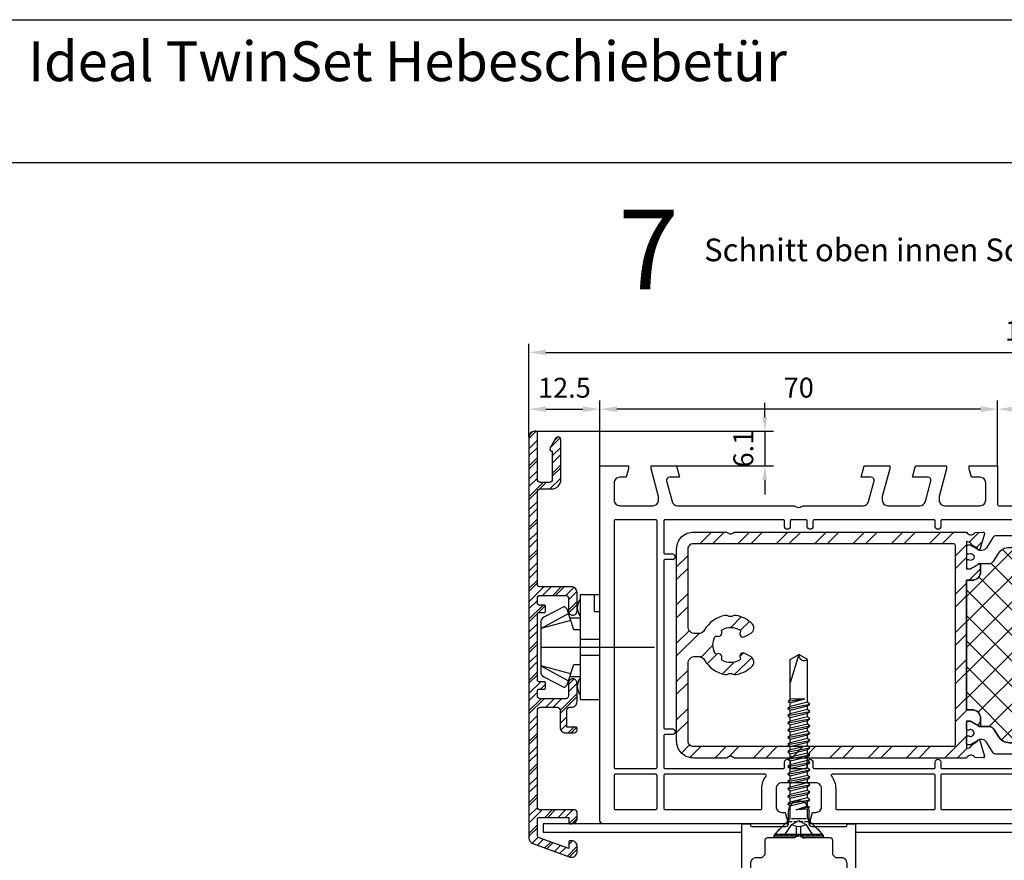
# Model space of a CAD drawing. Units: millimetres. Extents: x -6106 to -4066, y 8568 to 9632.
# Drawn here: x -4743 to -4570, y 9484 to 9632 of the extents above; entities that cross this region are included whole.
import ezdxf

# ---------------------------------------------------------------- set-up
doc = ezdxf.new("R2010")
doc.units = ezdxf.units.MM
for name, pattern in [('ACAD_ISO03W100', [30, 12, -18]), ('AUSGEZOGEN', [0]), ('VERDECKT2', [0.1875, 0.125, -0.0625])]:
    doc.linetypes.add(name, pattern=pattern)
for name, color, linetype in [('10', 3, 'VERDECKT2'), ('12', 6, 'ACAD_ISO03W100'), ('15', 1, 'Continuous'), ('31', 3, 'AUSGEZOGEN'), ('Stahl', 94, 'Continuous')]:
    doc.layers.add(name, color=color, linetype=linetype)
doc.styles.add('ARIAL', font='arial.ttf')
doc.styles.add('arialn', font='ARIALN.TTF')
doc.styles.get("Standard").update_dxf_attribs({"font": 'arial.ttf'})
doc.styles.add('TIMESNEWROMAN', font='timesbd.ttf')
doc.dimstyles.new('M1_1_TD', dxfattribs={"dimtxt": 3.5, "dimasz": 3, "dimexe": 1.5, "dimexo": 0, "dimgap": 2, "dimtad": 1, "dimdsep": 46, "dimtxsty": 'arialn', "dimcen": 0, "dimadec": 0, "dimazin": 0, "dimtfac": 1, "dimtix": 1, "dimtmove": 0, "dimatfit": 3, "dimfxl": 1, "dimtolj": 1, "dimarcsym": 0})
doc.dimstyles.new('rot', dxfattribs={"dimtxt": 3.5, "dimasz": 2.5, "dimexe": 1.5, "dimexo": 0, "dimgap": 2, "dimtad": 1, "dimdsep": 46, "dimtxsty": 'arialn', "dimcen": 0, "dimclrd": 1, "dimclre": 1, "dimclrt": 1, "dimadec": 0, "dimazin": 0, "dimtfac": 1, "dimtix": 1, "dimtmove": 0, "dimatfit": 3, "dimfxl": 1, "dimtolj": 1, "dimarcsym": 0})

# ---------------------------------------------------------------- blocks, each defined once
blk = doc.blocks.new('*D158')
at = {"layer": '15', "color": 0, "lineweight": -2, "ltscale": 10, "transparency": 16777216}
for p, q in [((-4653.84, 9558.16), (-4653.84, 9574.56)), ((-4474.34, 9553.06), (-4474.34, 9574.56)), ((-4650.84, 9573.06), (-4477.34, 9573.06))]:
    blk.add_line(p, q, dxfattribs=at)
at = {"layer": '15', "color": 0, "ltscale": 10, "transparency": 16777216}
for points in [[(-4650.84, 9573.56), (-4650.84, 9572.56), (-4653.84, 9573.06)], [(-4477.34, 9573.56), (-4477.34, 9572.56), (-4474.34, 9573.06)]]:
    blk.add_solid(points, dxfattribs=at)
at = {"layer": 'Defpoints', "color": 0, "ltscale": 10, "transparency": 16777216}
for p in [(-4474.34, 9573.06), (-4653.84, 9558.16), (-4474.34, 9553.06)]:
    blk.add_point(p, dxfattribs=at)
at = {"layer": '15', "color": 0, "ltscale": 10, "transparency": 16777216, "insert": (-4564.09, 9576.85), "char_height": 3.5, "attachment_point": 5, "style": 'arialn'}
blk.add_mtext('\\A1;179.5', dxfattribs=at)
blk = doc.blocks.new('*D159')
at = {"layer": '15', "color": 0, "lineweight": -2, "ltscale": 10, "transparency": 16777216}
for p, q in [((-4641.34, 9553.06), (-4641.34, 9564.56)), ((-4571.34, 9553.06), (-4571.34, 9564.56)), ((-4574.34, 9563.06), (-4638.34, 9563.06))]:
    blk.add_line(p, q, dxfattribs=at)
at = {"layer": '15', "color": 0, "ltscale": 10, "transparency": 16777216}
for points in [[(-4638.34, 9563.56), (-4638.34, 9562.56), (-4641.34, 9563.06)], [(-4574.34, 9563.56), (-4574.34, 9562.56), (-4571.34, 9563.06)]]:
    blk.add_solid(points, dxfattribs=at)
at = {"layer": 'Defpoints', "color": 0, "ltscale": 10, "transparency": 16777216}
for p in [(-4641.34, 9563.06), (-4641.34, 9553.06), (-4571.34, 9553.06)]:
    blk.add_point(p, dxfattribs=at)
at = {"layer": '15', "color": 0, "ltscale": 10, "transparency": 16777216, "insert": (-4606.34, 9566.85), "char_height": 3.5, "attachment_point": 5, "style": 'arialn'}
blk.add_mtext('\\A1;70', dxfattribs=at)
blk = doc.blocks.new('*D163')
at = {"layer": '15', "color": 0, "lineweight": -2, "ltscale": 10, "transparency": 16777216}
for p, q in [((-4571.34, 9553.06), (-4571.34, 9564.56)), ((-4544.34, 9553.06), (-4544.34, 9564.56)), ((-4568.34, 9563.06), (-4547.34, 9563.06))]:
    blk.add_line(p, q, dxfattribs=at)
at = {"layer": '15', "color": 0, "ltscale": 10, "transparency": 16777216}
for points in [[(-4568.34, 9563.56), (-4568.34, 9562.56), (-4571.34, 9563.06)], [(-4547.34, 9563.56), (-4547.34, 9562.56), (-4544.34, 9563.06)]]:
    blk.add_solid(points, dxfattribs=at)
at = {"layer": 'Defpoints', "color": 0, "ltscale": 10, "transparency": 16777216}
for p in [(-4544.34, 9563.06), (-4571.34, 9553.06), (-4544.34, 9553.06)]:
    blk.add_point(p, dxfattribs=at)
at = {"layer": '15', "color": 0, "ltscale": 10, "transparency": 16777216, "insert": (-4557.84, 9566.82), "char_height": 3.5, "attachment_point": 5, "style": 'arialn'}
blk.add_mtext('\\A1;27', dxfattribs=at)
blk = doc.blocks.new('140080')
for points in [[(112, -2), (109.23, -2, 0.493145), (108.74, -2.63), (109.72, -6.26, 0.339454), (110.68, -7), (116.3, -7, 0.414214), (117.3, -6), (117.3, -5.35), (116, -0.5), (116, 0), (120.46, 0), (121, -2), (119.23, -2, 0.493145), (118.74, -2.63), (119.72, -6.26, 0.339454), (120.68, -7), (131.01, -7, -0.147477), (131.45, -7.13, 0.301511), (132.55, -7.13, -0.147477), (132.99, -7), (153.32, -7, 0.339454), (154.28, -6.26), (155.26, -2.63, 0.493145), (154.77, -2), (153, -2), (153.54, 0), (158, 0), (158, -0.5), (156.7, -5.35), (156.7, -6, 0.414214), (157.7, -7), (163.5, -7, 0.414214), (164.5, -6), (164.5, -3, 0.414214), (163.5, -2), (162.4, -2), (162, -0.5), (162, 0), (167, 0), (167, -62.5, -0.414214), (166.5, -63), (134, -63), (134, -62.5), (134.4, -61), (135, -61, 0.414214), (136, -60), (136, -56.8, 0.414214), (135, -55.8), (129, -55.8, 0.414214), (128, -56.8), (128, -60, 0.414214), (129, -61), (129.6, -61), (130, -62.5), (130, -63), (37, -63), (37, -62.5), (37.4, -61), (38, -61, 0.414214), (39, -60), (39, -56.8, 0.414214), (38, -55.8), (32, -55.8, 0.414214), (31, -56.8), (31, -60, 0.414214), (32, -61), (32.6, -61), (33, -62.5), (33, -63), (0.5, -63, -0.414214), (0, -62.5), (0, 0), (5, 0), (5, -0.5), (4.6, -2), (3.5, -2, 0.414214), (2.5, -3), (2.5, -6, 0.414214), (3.5, -7), (9.3, -7, 0.414214), (10.3, -6), (10.3, -5.35), (9, -0.5), (9, 0), (13.46, 0), (14, -2), (12.23, -2, 0.493145), (11.74, -2.63), (12.72, -6.26, 0.339454), (13.68, -7), (34.01, -7, -0.147477), (34.45, -7.13, 0.301511), (35.55, -7.13, -0.147477), (35.99, -7), (46.32, -7, 0.339454), (47.28, -6.26), (48.26, -2.63, 0.493145), (47.77, -2), (46, -2), (46.54, 0), (51, 0), (51, -0.5), (49.7, -5.35), (49.7, -6, 0.414214), (50.7, -7), (56.32, -7, 0.339454), (57.28, -6.26), (58.26, -2.63, 0.493145), (57.77, -2), (55, -2), (55.54, 0), (61, 0), (61, -0.5), (59.7, -5.35), (59.7, -6, 0.414214), (60.7, -7), (66.9, -7, 0.414214), (67.9, -6), (67.9, -3, 0.414214), (66.9, -2), (65.4, -2), (65, -0.5), (65, 0), (70, 0), (70, -6.8, 0.414214), (70.2, -7), (82.51, -7, -0.147477), (82.95, -7.13, 0.301511), (84.05, -7.13, -0.147477), (84.49, -7), (96.8, -7, 0.414214), (97, -6.8), (97, 0), (102, 0), (102, -0.5), (101.6, -2), (100.1, -2, 0.414214), (99.1, -3), (99.1, -6, 0.414214), (100.1, -7), (106.3, -7, 0.414214), (107.3, -6), (107.3, -5.35), (106, -0.5), (106, 0), (111.46, 0)], [(10.05, -9.7, 0.414214), (9.85, -9.5), (2.7, -9.5, 0.414214), (2.5, -9.7), (2.5, -53.1, 0.414214), (2.7, -53.3), (9.85, -53.3, 0.414214), (10.05, -53.1)], [(155.75, -16.7, 0.414214), (155.55, -16.5), (154.25, -16.5, -1), (154.25, -15.5), (155.55, -15.5, 0.414214), (155.75, -15.3), (155.75, -9.7, 0.414214), (155.55, -9.5), (134.7, -9.5, 0.414214), (134.5, -9.7), (134.5, -10.65, -1), (133.5, -10.65), (133.5, -9.7, 0.414214), (133.3, -9.5), (130.7, -9.5, 0.414214), (130.5, -9.7), (130.5, -10.65, -1), (129.5, -10.65), (129.5, -9.7, 0.414214), (129.3, -9.5), (108.2, -9.5, 0.414214), (108, -9.7), (108, -10.65, -1), (107, -10.65), (107, -9.7, 0.414214), (106.8, -9.5), (60.2, -9.5, 0.414214), (60, -9.7), (60, -10.65, -1), (59, -10.65), (59, -9.7, 0.414214), (58.8, -9.5), (37.7, -9.5, 0.414214), (37.5, -9.7), (37.5, -10.65, -1), (36.5, -10.65), (36.5, -9.7, 0.414214), (36.3, -9.5), (33.7, -9.5, 0.414214), (33.5, -9.7), (33.5, -10.65, -1), (32.5, -10.65), (32.5, -9.7, 0.414214), (32.3, -9.5), (11.45, -9.5, 0.414214), (11.25, -9.7), (11.25, -15.3, 0.414214), (11.45, -15.5), (12.75, -15.5, -1), (12.75, -16.5), (11.45, -16.5, 0.414214), (11.25, -16.7), (11.25, -46.1, 0.414214), (11.45, -46.3), (12.75, -46.3, -1), (12.75, -47.3), (11.45, -47.3, 0.414214), (11.25, -47.5), (11.25, -53.1, 0.414214), (11.45, -53.3), (32.3, -53.3, 0.414214), (32.5, -53.1), (32.5, -52.15, -1), (33.5, -52.15), (33.5, -53.1, 0.414214), (33.7, -53.3), (36.3, -53.3, 0.414214), (36.5, -53.1), (36.5, -52.15, -1), (37.5, -52.15), (37.5, -53.1, 0.414214), (37.7, -53.3), (58.8, -53.3, 0.414214), (59, -53.1), (59, -52.15, -1), (60, -52.15), (60, -53.1, 0.414214), (60.2, -53.3), (106.8, -53.3, 0.414214), (107, -53.1), (107, -52.15, -1), (108, -52.15), (108, -53.1, 0.414214), (108.2, -53.3), (129.3, -53.3, 0.414214), (129.5, -53.1), (129.5, -52.15, -1), (130.5, -52.15), (130.5, -53.1, 0.414214), (130.7, -53.3), (133.3, -53.3, 0.414214), (133.5, -53.1), (133.5, -52.15, -1), (134.5, -52.15), (134.5, -53.1, 0.414214), (134.7, -53.3), (155.55, -53.3, 0.414214), (155.75, -53.1), (155.75, -47.5, 0.414214), (155.55, -47.3), (154.25, -47.3, -1), (154.25, -46.3), (155.55, -46.3, 0.414214), (155.75, -46.1)], [(164.5, -9.7, 0.414214), (164.3, -9.5), (157.15, -9.5, 0.414214), (156.95, -9.7), (156.95, -53.1, 0.414214), (157.15, -53.3), (164.3, -53.3, 0.414214), (164.5, -53.1)], [(10.05, -54.5, 0.414214), (9.85, -54.3), (2.7, -54.3, 0.414214), (2.5, -54.5), (2.5, -60.3, 0.414214), (2.7, -60.5), (9.85, -60.5, 0.414214), (10.05, -60.3)], [(29.26, -54.62, 0.62751), (29.1, -54.3), (11.45, -54.3, 0.414214), (11.25, -54.5), (11.25, -60.3, 0.414214), (11.45, -60.5), (28.3, -60.5, 0.414214), (28.5, -60.3), (28.5, -56.8, -0.169293)], [(59, -54.5, 0.414214), (58.8, -54.3), (40.9, -54.3, 0.62751), (40.74, -54.62, -0.169293), (41.5, -56.8), (41.5, -60.3, 0.414214), (41.7, -60.5), (58.8, -60.5, 0.414214), (59, -60.3)], [(107, -54.5, 0.414214), (106.8, -54.3), (60.2, -54.3, 0.414214), (60, -54.5), (60, -60.3, 0.414214), (60.2, -60.5), (106.8, -60.5, 0.414214), (107, -60.3)], [(125.5, -56.8, -0.169293), (126.26, -54.62, 0.62751), (126.1, -54.3), (108.2, -54.3, 0.414214), (108, -54.5), (108, -60.3, 0.414214), (108.2, -60.5), (125.3, -60.5, 0.414214), (125.5, -60.3)], [(155.75, -54.5, 0.414214), (155.55, -54.3), (137.9, -54.3, 0.62751), (137.74, -54.62, -0.169293), (138.5, -56.8), (138.5, -60.3, 0.414214), (138.7, -60.5), (155.55, -60.5, 0.414214), (155.75, -60.3)], [(164.5, -54.5, 0.414214), (164.3, -54.3), (157.15, -54.3, 0.414214), (156.95, -54.5), (156.95, -60.3, 0.414214), (157.15, -60.5), (164.3, -60.5, 0.414214), (164.5, -60.3)]]:
    blk.add_lwpolyline(points, format="xyb", close=True)
blk = doc.blocks.new('249140')
at = {"layer": '10', "ltscale": 5}
for p, q in [((-1.8, 0.4), (1.8, 0.4)), ((-4.35, -2.1), (-3.01, -0.5)), ((4.35, -2.1), (3.01, -0.5)), ((-4.35, -2.1), (4.35, -2.1)), ((-4.35, -2.5), (-4.35, -2.1)), ((4.35, -2.5), (4.35, -2.1))]:
    blk.add_line(p, q, dxfattribs=at)
at = {"layer": '31', "ltscale": 5}
blk.add_lwpolyline([(0.55, -2.37, 0.301511), (-0.55, -2.37, -0.147477), (-0.99, -2.5), (-5.5, -2.5, 0.414214), (-6, -3), (-6, -5.5), (-6.5, -6), (-7.5, -6, 0.414214), (-8.5, -7), (-8.5, -14.5, 0.414214), (-8, -15), (-6.3, -15, -0.414214), (-6, -15.3), (-6, -16.7, -0.414214), (-6.3, -17), (-14, -17, -0.414214), (-15, -16), (-15, -15.95, -0.339454), (-14.41, -15.18), (-10.37, -14.1, 0.339454), (-10, -13.62), (-10, 0), (-8.5, 0), (-8.5, -0.2, 0.414214), (-8.2, -0.5), (-2.3, -0.5, 0.414214), (-1.8, 0), (-1.8, 2.23, -0.131652), (-1.67, 2.73), (-1.22, 3.5, -0.267949), (-0.36, 4), (0.36, 4, -0.267949), (1.22, 3.5), (1.67, 2.73, -0.131652), (1.8, 2.23), (1.8, 0, 0.414214), (2.3, -0.5), (8.2, -0.5, 0.414214), (8.5, -0.2), (8.5, 0), (10, 0), (10, -13.62, 0.339454), (10.37, -14.1), (14.41, -15.18, -0.339454), (15, -15.95), (15, -16, -0.414214), (14, -17), (6.3, -17, -0.414214), (6, -16.7), (6, -15.3, -0.414214), (6.3, -15), (8, -15, 0.414214), (8.5, -14.5), (8.5, -7, 0.414214), (7.5, -6), (6.5, -6), (6, -5.5), (6, -3, 0.414214), (5.5, -2.5), (0.99, -2.5, -0.147477), (0.55, -2.37, 0.147477), (0.99, -2.5)], format="xyb", dxfattribs=at)
blk = doc.blocks.new('SCHRAUBE_FD21_3-9X32')
at = {"layer": '15'}
for p, q in [((-1.54, 31.11), (0, 32)), ((0, 32), (-1.54, 27.01)), ((1.54, 31.11), (0, 32)), ((-1.54, 24.15), (-1.54, 31.11)), ((1.54, 23.58), (1.54, 31.11)), ((-1.93, 22.51), (1.97, 23.25)), ((1.07, 24.21), (-1.84, 23.74)), ((-1.54, 22.85), (-1.54, 23.48)), ((1.54, 22.27), (1.54, 22.93)), ((-1.93, 21.23), (1.97, 21.97)), ((-1.54, 21.56), (-1.54, 22.19)), ((-1.54, 20.28), (-1.54, 20.91)), ((1.54, 20.99), (1.54, 21.66)), ((-1.93, 19.96), (1.97, 20.69)), ((-1.93, 18.68), (1.97, 19.42)), ((-1.54, 19.01), (-1.54, 19.64)), ((1.54, 19.71), (1.54, 20.38)), ((1.54, 18.44), (1.54, 19.1)), ((-1.93, 17.4), (1.97, 18.14)), ((-1.54, 17.73), (-1.54, 18.36)), ((1.54, 17.16), (1.54, 17.83)), ((-1.93, 16.13), (1.97, 16.86)), ((-1.54, 16.45), (-1.54, 17.08)), ((-1.54, 15.18), (-1.54, 15.81)), ((1.54, 15.88), (1.54, 16.55)), ((-1.93, 14.85), (1.97, 15.59)), ((-1.93, 13.57), (1.97, 14.31)), ((-1.54, 13.9), (-1.54, 14.53)), ((1.54, 14.61), (1.54, 15.28)), ((1.54, 13.33), (1.54, 14)), ((-1.93, 12.26), (1.97, 13)), ((-1.54, 12.59), (-1.54, 13.25)), ((1.54, 12.02), (1.54, 12.68)), ((-1.93, 10.94), (1.97, 11.68)), ((-1.54, 11.27), (-1.54, 11.94)), ((-1.54, 9.96), (-1.54, 10.63)), ((1.54, 10.7), (1.54, 11.37)), ((-1.93, 9.63), (1.97, 10.37)), ((-1.93, 8.32), (1.97, 9.05)), ((-1.54, 8.64), (-1.54, 9.31)), ((1.54, 9.39), (1.54, 10.06)), ((1.54, 8.07), (1.54, 8.74)), ((-1.93, 7), (1.97, 7.74)), ((-1.54, 7.33), (-1.54, 8)), ((1.54, 6.76), (1.54, 7.43)), ((-1.93, 5.69), (1.97, 6.43)), ((-1.54, 6.01), (-1.54, 6.68)), ((-1.54, 3.22), (-1.54, 5.37)), ((1.54, 5.36), (1.54, 6.11)), ((1.87, 5.1), (-0.48, 4.64)), ((1.54, 3.22), (1.54, 4.75)), ((-4.2, 0.37), (-1.67, 2.91)), ((-1.3, 3.14), (1.3, 3.14)), ((4.2, 0.37), (1.67, 2.91)), ((-4.2, 0), (-4.2, 0.37)), ((-4.2, 0.37), (4.2, 0.37)), ((4.2, 0), (-4.2, 0)), ((4.2, 0), (4.2, 0.37))]:
    blk.add_line(p, q, dxfattribs=at)
for points in [[(1.97, 23.25), (1.54, 23.58), (-1.54, 22.83), (-1.93, 22.51), (-1.54, 22.19), (1.54, 22.93)], [(-1.54, 24.15), (-1.84, 23.74), (-1.54, 23.46), (1.07, 24.21)], [(1.97, 21.97), (1.54, 22.3), (-1.54, 21.56), (-1.93, 21.23), (-1.54, 20.91), (1.54, 21.66)], [(1.97, 20.69), (1.54, 21.03), (-1.54, 20.28), (-1.93, 19.96), (-1.54, 19.64), (1.54, 20.38)], [(1.97, 19.42), (1.54, 19.75), (-1.54, 19.01), (-1.93, 18.68), (-1.54, 18.36), (1.54, 19.1)], [(1.97, 18.14), (1.54, 18.47), (-1.54, 17.73), (-1.93, 17.4), (-1.54, 17.08), (1.54, 17.83)], [(1.97, 16.86), (1.54, 17.2), (-1.54, 16.45), (-1.93, 16.13), (-1.54, 15.81), (1.54, 16.55)], [(1.97, 15.59), (1.54, 15.92), (-1.54, 15.18), (-1.93, 14.85), (-1.54, 14.53), (1.54, 15.28)], [(1.97, 14.31), (1.54, 14.64), (-1.54, 13.9), (-1.93, 13.57), (-1.54, 13.25), (1.54, 14)], [(1.97, 13), (1.54, 13.33), (-1.54, 12.59), (-1.93, 12.26), (-1.54, 11.94), (1.54, 12.68)], [(1.97, 11.68), (1.54, 12.02), (-1.54, 11.27), (-1.93, 10.94), (-1.54, 10.63), (1.54, 11.37)], [(1.97, 10.37), (1.54, 10.7), (-1.54, 9.96), (-1.93, 9.63), (-1.54, 9.31), (1.54, 10.06)], [(1.97, 9.05), (1.54, 9.39), (-1.54, 8.64), (-1.93, 8.32), (-1.54, 8), (1.54, 8.74)], [(1.97, 7.74), (1.54, 8.07), (-1.54, 7.33), (-1.93, 7), (-1.54, 6.68), (1.54, 7.43)], [(1.97, 6.43), (1.54, 6.76), (-1.54, 6.01), (-1.93, 5.69), (-1.54, 5.37), (1.54, 6.11)], [(1.54, 4.75), (-0.48, 4.64), (1.54, 5.36), (1.87, 5.1)]]:
    blk.add_lwpolyline(points, close=True, dxfattribs=at)
for centre, radius, start, end in [((0.98, 31.92), 0.982, 175.3896, 304.6104), ((-1.99, 3.22), 0.45, 315, 0), ((1.99, 3.22), 0.45, 180, 225)]:
    blk.add_arc(centre, radius, start, end, dxfattribs=at)
at = {"layer": 'Defpoints', "ltscale": 0.5}
for p, q in [((-0.38, 0), (-0.38, 1.75)), ((0.38, 0), (0.38, 1.75))]:
    blk.add_line(p, q, dxfattribs=at)
blk.add_lwpolyline([(-2.38, 0), (-2.38, 0.37), (-1.24, 2.07), (0, 2.75), (1.24, 2.07), (2.38, 0.37), (2.38, 0)], dxfattribs=at)
blk.add_arc((0, 4.06), 2.34, 237.9731, 302.0269, dxfattribs=at)
blk = doc.blocks.new('640184')
at = {"layer": '31'}
for p, q in [((-5.16, 5.27), (-5.16, 3.47)), ((5.16, 5.27), (5.16, 3.47)), ((-1.4, 3.47), (-1.4, 0)), ((1.4, 3.47), (1.4, 0))]:
    blk.add_line(p, q, dxfattribs=at)
blk.add_lwpolyline([(3.04, 3.47), (3.04, 4.58), (6.65, 5.75), (7.14, 6.25), (5.24, 9.84, 0.291473), (4.34, 10.42), (-4.34, 10.42, 0.291473), (-5.24, 9.84), (-7.14, 6.25), (-6.65, 5.75), (-3.04, 4.58), (-3.04, 3.47)], format="xyb", dxfattribs=at)
for points in [[(-4.71, 5.12), (-3.3, 10.42), (-5.93, 5.52)], [(4.71, 5.12), (3.3, 10.42), (5.93, 5.52)], [(9.23, 3.47), (-9.23, 3.47), (-9.23, 0), (9.23, 0), (9.23, 3.47)], [(9.23, 0.99), (6.25, 0.99), (6.25, 0)]]:
    blk.add_lwpolyline(points, dxfattribs=at)
for centre in [(-6.94, 1.49), (6.94, 1.49)]:
    blk.add_arc(centre, 2.48, 53.1301, 126.8699, dxfattribs=at)
at = {"layer": 'Defpoints'}
blk.add_line((0, 10.42), (0, 0), dxfattribs=at)
blk = doc.blocks.new('249380')
at = {"linetype": 'ByBlock'}
h = blk.add_hatch(dxfattribs=at)
h.set_pattern_fill('ANSI32', color=6, scale=0.4)
h.set_pattern_definition([(45, (-4.251, 37.4985), (-2.69408, 2.69408), []), (45, (-2.455, 37.4985), (-2.69408, 2.69408), [])])
h.paths.add_polyline_path([(0, 71.63, 0.315299), (-0.66, 72.57), (-7.09, 74.91, 0.107663), (-7.5, 75, 0.414214), (-8.5, 74), (-8.5, 73.1, 0.414214), (-7.5, 72.1), (-7.2, 72.1, 0.414214), (-7, 72.3), (-7, 73.49), (-1.83, 71.61, -0.315299), (-1.5, 71.14), (-1.5, 68.29, -0.414214), (-1.8, 67.99), (-7, 67.99), (-7, 68.91, 0.414214), (-7.2, 69.1), (-7.5, 69.1, 0.414214), (-8.5, 68.1), (-8.5, 67.19, 0.414214), (-8.01, 66.69), (-2, 66.69, -0.414214), (-1.5, 66.19), (-1.5, 49.1, -0.414214), (-2, 48.6), (-4.97, 48.6, -0.414214), (-5.47, 49.1), (-5.47, 52.1, 0.414214), (-6.47, 53.1), (-7.97, 53.1, 0.414214), (-8.47, 52.6), (-8.47, 52.3, 0.414214), (-8.27, 52.1), (-6.67, 52.1), (-6.67, 49.1, -0.414214), (-7.17, 48.6), (-7.47, 48.6, 0.414214), (-8.47, 47.6), (-8.47, 44.35, 0.414214), (-7.72, 43.6, 0.414214), (-6.97, 44.35), (-6.97, 46.6, -0.414214), (-6.47, 47.1), (-2, 47.1, -0.414214), (-1.5, 46.6), (-1.5, 45.7, -0.414214), (-1.8, 45.4), (-2.7, 45.4, 0.414214), (-2.9, 45.2), (-2.9, 44.3, 0.414214), (-2.7, 44.1), (-1.8, 44.1, -0.414214), (-1.5, 43.8), (-1.5, 32.2, -0.414214), (-1.8, 31.9), (-2.7, 31.9, 0.414214), (-2.9, 31.7), (-2.9, 30.8, 0.414214), (-2.7, 30.6), (-1.8, 30.6, -0.414214), (-1.5, 30.3), (-1.5, 29.4, -0.414214), (-2, 28.9), (-6.47, 28.9, -0.414214), (-6.97, 29.4), (-6.97, 31.65, 0.414214), (-7.72, 32.4, 0.414214), (-8.47, 31.65), (-8.47, 28.4, 0.414214), (-7.47, 27.4), (-2, 27.4, -0.414214), (-1.5, 26.9), (-1.5, 10.65, -0.414214), (-2, 10.15), (-4.02, 10.15, 0.414214), (-5.62, 8.55), (-5.62, 3.55), (-5.62, 1.5, 0.414214), (-5.12, 1, 0.267386), (-4.68, 1.25), (-3.73, 2.9, 0.252678), (-3.72, 3.09, 0.665606), (-4.12, 3.48), (-4.12, 8.5, -0.414214), (-3.62, 9), (-2, 9, -0.414214), (-1.5, 8.5), (-1.5, 0.2, 0.414214), (-1.3, 0), (-1, 0, 0.414214), (0, 1)])
at = {"layer": '31'}
blk.add_lwpolyline([(0, 71.63, 0.315299), (-0.66, 72.57), (-7.09, 74.91, 0.107663), (-7.5, 75, 0.414214), (-8.5, 74), (-8.5, 73.1, 0.414214), (-7.5, 72.1), (-7.2, 72.1, 0.414214), (-7, 72.3), (-7, 73.49), (-1.83, 71.61, -0.315299), (-1.5, 71.14), (-1.5, 68.29, -0.414214), (-1.8, 67.99), (-7, 67.99), (-7, 68.91, 0.414214), (-7.2, 69.1), (-7.5, 69.1, 0.414214), (-8.5, 68.1), (-8.5, 67.19, 0.414214), (-8.01, 66.69), (-2, 66.69, -0.414214), (-1.5, 66.19), (-1.5, 49.1, -0.414214), (-2, 48.6), (-4.97, 48.6, -0.414214), (-5.47, 49.1), (-5.47, 52.1, 0.414214), (-6.47, 53.1), (-7.97, 53.1, 0.414214), (-8.47, 52.6), (-8.47, 52.3, 0.414214), (-8.27, 52.1), (-6.67, 52.1), (-6.67, 49.1, -0.414214), (-7.17, 48.6), (-7.47, 48.6, 0.414214), (-8.47, 47.6), (-8.47, 44.35, 0.414214), (-7.72, 43.6, 0.414214), (-6.97, 44.35), (-6.97, 46.6, -0.414214), (-6.47, 47.1), (-2, 47.1, -0.414214), (-1.5, 46.6), (-1.5, 45.7, -0.414214), (-1.8, 45.4), (-2.7, 45.4, 0.414214), (-2.9, 45.2), (-2.9, 44.3, 0.414214), (-2.7, 44.1), (-1.8, 44.1, -0.414214), (-1.5, 43.8), (-1.5, 32.2, -0.414214), (-1.8, 31.9), (-2.7, 31.9, 0.414214), (-2.9, 31.7), (-2.9, 30.8, 0.414214), (-2.7, 30.6), (-1.8, 30.6, -0.414214), (-1.5, 30.3), (-1.5, 29.4, -0.414214), (-2, 28.9), (-6.47, 28.9, -0.414214), (-6.97, 29.4), (-6.97, 31.65, 0.414214), (-7.72, 32.4, 0.414214), (-8.47, 31.65), (-8.47, 28.4, 0.414214), (-7.47, 27.4), (-2, 27.4, -0.414214), (-1.5, 26.9), (-1.5, 10.65, -0.414214), (-2, 10.15), (-4.02, 10.15, 0.414214), (-5.62, 8.55), (-5.62, 3.55), (-5.62, 1.5, 0.414214), (-5.12, 1, 0.267386), (-4.68, 1.25), (-3.73, 2.9, 0.252678), (-3.72, 3.09, 0.665606), (-4.12, 3.48), (-4.12, 8.5, -0.414214), (-3.62, 9), (-2, 9, -0.414214), (-1.5, 8.5), (-1.5, 0.2, 0.414214), (-1.3, 0), (-1, 0, 0.414214), (0, 1)], format="xyb", close=True, dxfattribs=at)
blk = doc.blocks.new('A$C166B6B6B')
at = {"layer": '12', "ltscale": 6}
blk.add_line((0, 0), (0, -20), dxfattribs=at)
blk = doc.blocks.new('A$C1D146398')
at = {"linetype": 'ByBlock'}
h = blk.add_hatch(dxfattribs=at)
h.set_pattern_fill('ANSI32', color=6, scale=0.4)
h.set_pattern_definition([(45, (-8.249, -40.4984), (-2.69408, 2.69408), []), (45, (-6.453, -40.4984), (-2.69408, 2.69408), [])])
h.paths.add_polyline_path([(-11, -13.65, -0.414214), (-10.5, -13.15), (-8.48, -13.15, 0.414214), (-6.88, -11.55), (-6.88, -6.55), (-6.88, -4.5, 0.414214), (-7.38, -4, 0.267386), (-7.82, -4.25), (-8.77, -5.9, 0.252678), (-8.78, -6.09, 0.665606), (-8.38, -6.48), (-8.38, -11.5, -0.414214), (-8.88, -12), (-10.5, -12, -0.414214), (-11, -11.5), (-11, -3.2, 0.414214), (-11.2, -3), (-11.5, -3, 0.414214), (-12.5, -4), (-12.5, -74.63, 0.315299), (-11.84, -75.57), (-5.41, -77.91, 0.107663), (-5, -78, 0.414214), (-4, -77), (-4, -76.1, 0.414214), (-5, -75.1), (-5.3, -75.1, 0.414214), (-5.5, -75.3), (-5.5, -76.49), (-10.67, -74.61, -0.315299), (-11, -74.14), (-11, -71.29, -0.414214), (-10.7, -70.99), (-5.5, -70.99), (-5.5, -71.91, 0.414214), (-5.3, -72.1), (-5, -72.1, 0.414214), (-4, -71.1), (-4, -70.19, 0.414214), (-4.49, -69.69), (-10.5, -69.69, -0.414214), (-11, -69.19), (-11, -52.1, -0.414214), (-10.5, -51.6), (-7.53, -51.6, -0.414214), (-7.03, -52.1), (-7.03, -55.1, 0.414214), (-6.03, -56.1), (-4.53, -56.1, 0.414214), (-4.03, -55.6), (-4.03, -55.3, 0.414214), (-4.23, -55.1), (-5.83, -55.1), (-5.83, -52.1, -0.414214), (-5.33, -51.6), (-5.03, -51.6, 0.414214), (-4.03, -50.6), (-4.03, -47.35, 0.414214), (-4.78, -46.6, 0.414214), (-5.53, -47.35), (-5.53, -49.6, -0.414214), (-6.03, -50.1), (-10.5, -50.1, -0.414214), (-11, -49.6), (-11, -48.7, -0.414214), (-10.7, -48.4), (-9.8, -48.4, 0.414214), (-9.6, -48.2), (-9.6, -47.3, 0.414214), (-9.8, -47.1), (-10.7, -47.1, -0.414214), (-11, -46.8), (-11, -35.2, -0.414214), (-10.7, -34.9), (-9.8, -34.9, 0.414214), (-9.6, -34.7), (-9.6, -33.8, 0.414214), (-9.8, -33.6), (-10.7, -33.6, -0.414214), (-11, -33.3), (-11, -32.4, -0.414214), (-10.5, -31.9), (-6.03, -31.9, -0.414214), (-5.53, -32.4), (-5.53, -34.65, 0.414214), (-4.78, -35.4, 0.414214), (-4.03, -34.65), (-4.03, -31.4, 0.414214), (-5.03, -30.4), (-10.5, -30.4, -0.414214), (-11, -29.9)])
for name, p, rotation in [('249380', (-12.5, -3), 180), ('640184', (-0.01, -41), 90)]:
    blk.add_blockref(name, p, dxfattribs=dict(rotation=rotation))
at = {"color": 4, "rotation": 90}
blk.add_blockref('A$C166B6B6B', (-10.42, -41), dxfattribs=at)
blk = doc.blocks.new('*D222')
at = {"color": 1, "lineweight": -2, "transparency": 16777216}
for p, q in [((-4612.31, 9561.66), (-4612.31, 9564.16)), ((-4652.54, 9559.16), (-4610.81, 9559.16)), ((-4612.31, 9559.16), (-4612.31, 9553.06)), ((-4627.88, 9553.06), (-4610.81, 9553.06)), ((-4612.31, 9550.56), (-4612.31, 9548.06))]:
    blk.add_line(p, q, dxfattribs=at)
at = {"color": 1, "transparency": 16777216}
for points in [[(-4612.73, 9561.66), (-4611.89, 9561.66), (-4612.31, 9559.16)], [(-4612.73, 9550.56), (-4611.89, 9550.56), (-4612.31, 9553.06)]]:
    blk.add_solid(points, dxfattribs=at)
at = {"layer": 'Defpoints', "color": 0, "transparency": 16777216}
for p in [(-4652.54, 9559.16), (-4627.88, 9553.06), (-4612.31, 9553.06)]:
    blk.add_point(p, dxfattribs=at)
at = {"color": 1, "transparency": 16777216, "insert": (-4616.1, 9556.11), "char_height": 3.5, "attachment_point": 5, "rotation": 90, "style": 'arialn'}
blk.add_mtext('\\A1;6.1', dxfattribs=at)
blk = doc.blocks.new('249228')
at = {"linetype": 'ByBlock'}
h = blk.add_hatch(dxfattribs=at)
h.set_pattern_fill('ANSI32', color=6, scale=0.5)
h.set_pattern_definition([(45, (27.614, 19.9027), (-3.3676, 3.3676), []), (45, (29.859, 19.9027), (-3.3676, 3.3676), [])])
h.paths.add_polyline_path([(10.7, 39.8), (10.01, 39.4), (9.31, 39.8), (3.51, 39.8, 0.414214), (0.51, 36.8), (0.51, 3, 0.414214), (3.51, 0), (9.31, 0), (10.01, 0.4), (10.7, 0), (46.1, 0), (51.51, 0, -0.599316), (53.03, 0.08), (54.46, 0.01, 0.520567), (54.71, 0.33), (53.87, 3.07, 1.044614), (53.49, 2.94), (52.59, 2.37, 0.116842), (52.33, 2.11, -0.290195), (51.51, 1.7), (51.51, 6.5), (52.26, 6.5), (53.61, 5.72, 1.051377), (54.01, 5.7), (54.01, 7, 0.414214), (52.51, 8.5), (51.51, 8.5), (51.51, 31.3), (52.51, 31.3, 0.414214), (54.01, 32.8), (54.01, 34.1, 0.218118), (53.94, 34.25, 0.677819), (53.61, 34.08), (52.26, 33.3), (51.51, 33.3), (51.51, 38.1, -0.290195), (52.33, 37.7, 0.116842), (52.59, 37.44), (53.49, 36.87, 1.044614), (53.87, 36.74), (54.71, 39.48, 0.520567), (54.46, 39.8), (53.03, 39.73, -0.599316), (51.51, 39.8), (46.1, 39.8)])
h.paths.add_polyline_path([(46.1, 37.8), (49.21, 37.8, -0.414214), (49.51, 37.5), (49.51, 2.3, -0.414214), (49.21, 2), (46.1, 2), (3.51, 2, -0.414214), (2.51, 3), (2.51, 16.6, -0.414214), (3.81, 17.9), (4.29, 17.9, -0.267949), (5.42, 17.25, 0.217175), (9, 14.7, 0.173836), (9.53, 14.78, -0.253578), (10.48, 14.78, 0.173836), (11.02, 14.7, 0.155577), (13.84, 16.25, 0.485789), (13.62, 17.8), (12.54, 18.42, 0.745333), (11.71, 17.63, -0.394001), (11.59, 17.24, -0.260301), (8.57, 17.16, -0.394001), (8.44, 17.54, 0.682203), (7.65, 18.33, -0.394001), (7.26, 18.47, -0.245493), (7.26, 21.34, -0.394001), (7.65, 21.47, 0.682203), (8.44, 22.26, -0.394001), (8.57, 22.65, -0.260301), (11.59, 22.57, -0.394001), (11.71, 22.17, 0.745333), (12.54, 21.38), (13.62, 22, 0.485789), (13.84, 23.56, 0.155577), (11.02, 25.11, 0.173836), (10.48, 25.02, -0.253578), (9.53, 25.02, 0.173836), (9, 25.11, 0.217175), (5.42, 22.55, -0.267949), (4.29, 21.9), (3.81, 21.9, -0.414214), (2.51, 23.2), (2.51, 36.8, -0.414214), (3.51, 37.8)], flags=16)
h = blk.add_hatch(dxfattribs=at)
h.set_pattern_fill('ANSI32', color=6, scale=0.5)
h.set_pattern_definition([(45, (27.604, 19.9027), (-3.3676, 3.3676), []), (45, (29.849, 19.9027), (-3.3676, 3.3676), [])])
h.paths.add_polyline_path([(86.3, 39.48, -0.520567), (86.56, 39.8), (87.98, 39.73, 0.599316), (89.5, 39.8), (94.91, 39.8), (130.31, 39.8), (131.01, 39.4), (131.7, 39.8), (137.51, 39.8, -0.414214), (140.51, 36.8), (140.51, 3, -0.414214), (137.51, 0), (131.7, 0), (131.01, 0.4), (130.31, 0), (94.91, 0), (89.5, 0, 0.599316), (87.98, 0.08), (86.56, 0.01, -0.520567), (86.3, 0.33), (87.14, 3.07, -1.044614), (87.52, 2.94), (88.43, 2.37, -0.116842), (88.69, 2.11, 0.290195), (89.5, 1.7), (89.5, 6.5), (88.75, 6.5), (87.4, 5.72, -1.051377), (87, 5.7), (87, 7, -0.414214), (88.5, 8.5), (89.5, 8.5), (89.5, 31.3), (88.5, 31.3, -0.414214), (87, 32.8), (87, 34.1, -0.218118), (87.07, 34.25, -0.677819), (87.4, 34.08), (88.75, 33.3), (89.5, 33.3), (89.5, 38.1, 0.290195), (88.69, 37.7, -0.116842), (88.43, 37.44), (87.52, 36.87, -1.044614), (87.14, 36.74)])
h.paths.add_polyline_path([(94.91, 37.8), (91.8, 37.8, 0.414214), (91.5, 37.5), (91.5, 2.3, 0.414214), (91.8, 2), (94.91, 2), (137.51, 2, 0.414214), (138.51, 3), (138.51, 16.6, 0.414214), (137.21, 17.9), (136.72, 17.9, 0.267949), (135.6, 17.25, -0.217175), (132.02, 14.7, -0.173836), (131.48, 14.78, 0.253578), (130.53, 14.78, -0.173836), (130, 14.7, -0.155577), (127.17, 16.25, -0.485789), (127.39, 17.8), (128.47, 18.42, -0.745333), (129.31, 17.63, 0.394001), (129.42, 17.24, 0.260301), (132.44, 17.16, 0.394001), (132.58, 17.54, -0.682203), (133.37, 18.33, 0.394001), (133.75, 18.47, 0.245493), (133.75, 21.34, 0.394001), (133.37, 21.47, -0.682203), (132.58, 22.26, 0.394001), (132.44, 22.65, 0.260301), (129.42, 22.57, 0.394001), (129.31, 22.17, -0.745333), (128.47, 21.38), (127.39, 22, -0.485789), (127.17, 23.56, -0.155577), (130, 25.11, -0.173836), (130.53, 25.02, 0.253578), (131.48, 25.02, -0.173836), (132.02, 25.11, -0.217175), (135.6, 22.55, 0.267949), (136.72, 21.9), (137.21, 21.9, 0.414214), (138.51, 23.2), (138.51, 36.8, 0.414214), (137.51, 37.8)], flags=16)
at = {"color": 2}
for p, q in [((51.51, 28.45), (60.17, 37.1)), ((51.51, 23.96), (64.66, 37.1)), ((51.51, 19.47), (69.15, 37.1)), ((51.51, 14.98), (73.64, 37.1)), ((51.51, 10.49), (78.13, 37.1)), ((53.58, 8.06), (82.54, 37.02)), ((87.09, 7.5), (57.84, 36.74)), ((89.5, 9.57), (61.97, 37.1)), ((89.5, 14.06), (66.46, 37.1)), ((89.5, 18.55), (70.95, 37.1)), ((89.5, 23.04), (75.44, 37.1)), ((89.5, 27.32), (79.72, 37.1)), ((55.55, 5.55), (84.71, 34.7)), ((51.88, 33.3), (51.88, 33.31)), ((52.28, 33.32), (52.25, 33.35)), ((84.83, 5.26), (55.79, 34.3)), ((88.73, 33.32), (88.76, 33.35)), ((89.14, 33.3), (89.13, 33.31)), ((82.75, 2.85), (53.71, 31.89)), ((57.68, 3.19), (87.03, 32.53)), ((78.41, 2.7), (51.51, 29.6)), ((61.69, 2.7), (89.5, 30.52)), ((66.18, 2.7), (89.5, 26.03)), ((73.92, 2.7), (51.51, 25.11)), ((70.67, 2.7), (89.5, 21.54)), ((69.43, 2.7), (51.51, 20.62)), ((64.94, 2.7), (51.51, 16.13)), ((75.16, 2.7), (89.5, 17.05)), ((79.44, 2.7), (89.5, 12.77)), ((60.45, 2.7), (51.51, 11.64)), ((52.02, 6.5), (52.02, 6.5)), ((52.16, 6.5), (52.16, 6.5)), ((88.86, 6.5), (88.86, 6.5)), ((89, 6.5), (89, 6.5))]:
    blk.add_line(p, q, dxfattribs=at)
at = {"color": 254, "true_color": 0xdbdbdc}
for p, q in [((54.01, 34.1), (54.01, 34.25)), ((87, 34.1), (87, 34.25))]:
    blk.add_line(p, q, dxfattribs=at)
at = {"layer": 'Defpoints'}
blk.add_lwpolyline([(87.25, 5.58, -0.111131), (87.13, 5.55), (85.54, 5.55, 0.258618), (84.69, 5.08), (83.88, 3.78, -0.258618), (81.93, 2.7), (59.09, 2.7, -0.258617), (57.14, 3.78), (56.33, 5.08, 0.258618), (55.48, 5.55), (53.94, 5.55, 0.218118), (54.01, 5.7), (54.01, 7, 0.414214), (52.51, 8.5), (51.51, 8.5), (51.51, 31.3), (52.51, 31.3, 0.414214), (54.01, 32.8), (54.01, 34.1, 0.218118), (53.94, 34.25), (55.48, 34.25, 0.258618), (56.33, 34.72), (57.14, 36.02, -0.258617), (59.09, 37.1), (81.93, 37.1, -0.258618), (83.88, 36.02), (84.69, 34.72, 0.258618), (85.54, 34.25), (87.13, 34.25, -0.111131), (87.25, 34.23, 0.166344), (87.21, 34.1), (87.21, 32.8, 0.414214), (88.71, 31.3), (89.5, 31.3), (89.5, 8.5), (88.71, 8.5, 0.414214), (87.21, 7), (87.21, 5.7, 0.166344)], format="xyb", close=True, dxfattribs=at)
at = {"layer": 'Stahl'}
for points in [[(46.1, 0), (10.7, 0), (10.01, 0.4), (9.31, 0), (3.51, 0, -0.414214), (0.51, 3), (0.51, 36.8, -0.414214), (3.51, 39.8), (9.31, 39.8), (10.01, 39.4), (10.7, 39.8), (46.1, 39.8)], [(46.1, 39.8), (51.51, 39.8, 0.599316), (53.03, 39.73), (54.46, 39.8, -0.520567), (54.71, 39.48), (53.87, 36.74, -1.044614), (53.49, 36.87), (52.59, 37.44, -0.116842), (52.33, 37.7, 0.290195), (51.51, 38.1), (51.51, 33.3), (52.26, 33.3), (53.61, 34.08), (53.61, 34.1, -1), (54.01, 34.1), (54.01, 32.8, -0.414214), (52.51, 31.3), (51.51, 31.3), (51.51, 8.5), (52.51, 8.5, -0.414214), (54.01, 7), (54.01, 5.7, -1), (53.61, 5.7), (53.61, 5.72), (52.26, 6.5), (51.51, 6.5), (51.51, 1.7, 0.290195), (52.33, 2.11, -0.116842), (52.59, 2.37), (53.49, 2.94, -1.044614), (53.87, 3.07), (54.71, 0.33, -0.520567), (54.46, 0.01), (53.03, 0.08, 0.599316), (51.51, 0), (46.1, 0)], [(94.91, 39.8), (89.5, 39.8, -0.599316), (87.98, 39.73), (86.56, 39.8, 0.520567), (86.3, 39.48), (87.14, 36.74, 1.044614), (87.52, 36.87), (88.43, 37.44, 0.116842), (88.69, 37.7, -0.290195), (89.5, 38.1), (89.5, 33.3), (88.75, 33.3), (87.4, 34.08), (87.4, 34.1, 1), (87, 34.1), (87, 32.8, 0.414214), (88.5, 31.3), (89.5, 31.3), (89.5, 8.5), (88.5, 8.5, 0.414214), (87, 7), (87, 5.7, 1), (87.4, 5.7), (87.4, 5.72), (88.75, 6.5), (89.5, 6.5), (89.5, 1.7, -0.290195), (88.69, 2.11, 0.116842), (88.43, 2.37), (87.52, 2.94, 1.044614), (87.14, 3.07), (86.3, 0.33, 0.520567), (86.56, 0.01), (87.98, 0.08, -0.599316), (89.5, 0), (94.91, 0)], [(94.91, 0), (130.31, 0), (131.01, 0.4), (131.7, 0), (137.51, 0, 0.414214), (140.51, 3), (140.51, 36.8, 0.414214), (137.51, 39.8), (131.7, 39.8), (131.01, 39.4), (130.31, 39.8), (94.91, 39.8)], [(46.1, 2), (3.51, 2, -0.414214), (2.51, 3), (2.51, 16.6, -0.414214), (3.81, 17.9), (4.29, 17.9, -0.267949), (5.42, 17.25, 0.217175), (9, 14.7, 0.173836), (9.53, 14.78, -0.253578), (10.48, 14.78, 0.173836), (11.02, 14.7, 0.155577), (13.84, 16.25, 0.485789), (13.62, 17.8), (12.54, 18.42, 0.745333), (11.71, 17.63, -0.394001), (11.59, 17.24, -0.260301), (8.57, 17.16, -0.394001), (8.44, 17.54, 0.682203), (7.65, 18.33, -0.394001), (7.26, 18.47, -0.245493), (7.26, 21.34, -0.394001), (7.65, 21.47, 0.682203), (8.44, 22.26, -0.394001), (8.57, 22.65, -0.260301), (11.59, 22.57, -0.394001), (11.71, 22.17, 0.745333), (12.54, 21.38), (13.62, 22, 0.485789), (13.84, 23.56, 0.155577), (11.02, 25.11, 0.173836), (10.48, 25.02, -0.253578), (9.53, 25.02, 0.173836), (9, 25.11, 0.217175), (5.42, 22.55, -0.267949), (4.29, 21.9), (3.81, 21.9, -0.414214), (2.51, 23.2), (2.51, 36.8, -0.414214), (3.51, 37.8), (46.1, 37.8)], [(46.1, 37.8), (49.21, 37.8, -0.414214), (49.51, 37.5), (49.51, 2.3, -0.414214), (49.21, 2), (46.1, 2)], [(94.91, 37.8), (91.8, 37.8, 0.414214), (91.5, 37.5), (91.5, 2.3, 0.414214), (91.8, 2), (94.91, 2)], [(94.91, 2), (137.51, 2, 0.414214), (138.51, 3), (138.51, 16.6, 0.414214), (137.21, 17.9), (136.72, 17.9, 0.267949), (135.6, 17.25, -0.217175), (132.02, 14.7, -0.173836), (131.48, 14.78, 0.253578), (130.53, 14.78, -0.173836), (130, 14.7, -0.155577), (127.17, 16.25, -0.485789), (127.39, 17.8), (128.47, 18.42, -0.745333), (129.31, 17.63, 0.394001), (129.42, 17.24, 0.260301), (132.44, 17.16, 0.394001), (132.58, 17.54, -0.682203), (133.37, 18.33, 0.394001), (133.75, 18.47, 0.245493), (133.75, 21.34, 0.394001), (133.37, 21.47, -0.682203), (132.58, 22.26, 0.394001), (132.44, 22.65, 0.260301), (129.42, 22.57, 0.394001), (129.31, 22.17, -0.745333), (128.47, 21.38), (127.39, 22, -0.485789), (127.17, 23.56, -0.155577), (130, 25.11, -0.173836), (130.53, 25.02, 0.253578), (131.48, 25.02, -0.173836), (132.02, 25.11, -0.217175), (135.6, 22.55, 0.267949), (136.72, 21.9), (137.21, 21.9, 0.414214), (138.51, 23.2), (138.51, 36.8, 0.414214), (137.51, 37.8), (94.91, 37.8)]]:
    blk.add_lwpolyline(points, format="xyb", dxfattribs=at)
at = {"layer": 'Stahl', "color": 7}
for points in [[(59.09, 37.1), (81.93, 37.1, -0.258618), (83.88, 36.02), (84.69, 34.72, 0.258618), (85.54, 34.25), (87.13, 34.25, -0.131652), (87.28, 34.21), (88.85, 33.3), (89.11, 33.3, 0.414214), (89.51, 33.7), (89.51, 34.68, 0.414214), (89.31, 34.88), (89.05, 34.88, -1.696141), (89.05, 35.93), (89.31, 35.93, 0.414214), (89.51, 36.13), (89.51, 37.1, 0.414214), (89.11, 37.5), (88.85, 37.5), (87.28, 36.59, -0.131652), (87.13, 36.55), (86.82, 36.55, -0.258618), (85.97, 37.02), (84.82, 38.87, 0.258618), (84.39, 39.1), (56.63, 39.1, 0.258618), (56.21, 38.87), (55.06, 37.02, -0.258618), (54.21, 36.55), (53.9, 36.55, -0.131652), (53.75, 36.59), (52.17, 37.5), (51.91, 37.5, 0.414214), (51.51, 37.1), (51.51, 36.13, 0.414209), (51.71, 35.93), (51.97, 35.93, -1.696141), (51.97, 34.88), (51.71, 34.88, 0.414214), (51.51, 34.68), (51.51, 33.7, 0.414214), (51.91, 33.3), (52.17, 33.3), (53.75, 34.21, -0.131652), (53.9, 34.25), (55.48, 34.25, 0.258618), (56.33, 34.72), (57.14, 36.02, -0.258617)], [(59.09, 2.7), (81.93, 2.7, 0.258618), (83.88, 3.78), (84.69, 5.08, -0.258618), (85.54, 5.55), (87.13, 5.55, 0.131652), (87.28, 5.59), (88.85, 6.5), (89.11, 6.5, -0.414214), (89.51, 6.1), (89.51, 5.13, -0.414214), (89.31, 4.93), (89.05, 4.93, 1.696141), (89.05, 3.88), (89.31, 3.88, -0.414214), (89.51, 3.68), (89.51, 2.7, -0.414214), (89.11, 2.3), (88.85, 2.3), (87.28, 3.21, 0.131652), (87.13, 3.25), (86.82, 3.25, 0.258618), (85.97, 2.78), (84.82, 0.94, -0.258618), (84.39, 0.7), (56.63, 0.7, -0.258618), (56.21, 0.94), (55.06, 2.78, 0.258618), (54.21, 3.25), (53.9, 3.25, 0.131652), (53.75, 3.21), (52.17, 2.3), (51.91, 2.3, -0.414214), (51.51, 2.7), (51.51, 3.68, -0.414209), (51.71, 3.88), (51.97, 3.88, 1.696141), (51.97, 4.93), (51.71, 4.93, -0.414214), (51.51, 5.13), (51.51, 6.1, -0.414214), (51.91, 6.5), (52.17, 6.5), (53.75, 5.59, 0.131652), (53.9, 5.55), (55.48, 5.55, -0.258618), (56.33, 5.08), (57.14, 3.78, 0.258617)]]:
    blk.add_lwpolyline(points, format="xyb", close=True, dxfattribs=at)
blk = doc.blocks.new('*D280')
at = {"layer": '15', "color": 0, "lineweight": -2, "ltscale": 10, "transparency": 16777216}
for p, q in [((-4653.84, 9558.16), (-4653.84, 9564.55)), ((-4641.34, 9553.06), (-4641.34, 9564.55)), ((-4650.84, 9563.05), (-4644.34, 9563.05))]:
    blk.add_line(p, q, dxfattribs=at)
at = {"layer": '15', "color": 0, "ltscale": 10, "transparency": 16777216}
for points in [[(-4650.84, 9563.55), (-4650.84, 9562.55), (-4653.84, 9563.05)], [(-4644.34, 9563.55), (-4644.34, 9562.55), (-4641.34, 9563.05)]]:
    blk.add_solid(points, dxfattribs=at)
at = {"layer": 'Defpoints', "color": 0, "ltscale": 10, "transparency": 16777216}
for p in [(-4641.34, 9563.05), (-4653.84, 9558.16), (-4641.34, 9553.06)]:
    blk.add_point(p, dxfattribs=at)
at = {"layer": '15', "color": 0, "ltscale": 10, "transparency": 16777216, "insert": (-4647.59, 9566.83), "char_height": 3.5, "attachment_point": 5, "style": 'arialn'}
blk.add_mtext('\\A1;12.5', dxfattribs=at)

msp = doc.modelspace()

# ---------------------------------------------------------------- linework, layer by layer
at = {"linetype": 'ByBlock'}
for p, q in [((-4745.989, 9631.648), (-4405.989, 9631.648)), ((-4405.989, 9606.438), (-4745.989, 9606.438))]:
    msp.add_line(p, q, dxfattribs=at)
msp.add_line((-4511.34, 9490.06), (-4604.34, 9490.06))
at = {"layer": '31'}
for points in [[(-4651.34, 9488.56), (-4616.34, 9488.56), (-4616.34, 9490.06), (-4651.34, 9490.06)], [(-4596.34, 9488.56), (-4519.34, 9488.56), (-4519.34, 9490.06), (-4596.34, 9490.06)]]:
    msp.add_lwpolyline(points, close=True, dxfattribs=at)

# ---------------------------------------------------------------- block references
for name, p in [('A$C1D146398', (-4641.34, 9562.164)), ('SCHRAUBE_FD21_3-9X32', (-4606.34, 9487.86))]:
    msp.add_blockref(name, p)
at = {"ltscale": 10}
for name, p in [('140080', (-4641.34, 9553.06)), ('249140', (-4606.34, 9490.06))]:
    msp.add_blockref(name, p, dxfattribs=at)
at = {"linetype": 'ByBlock'}
msp.add_blockref('249228', (-4628.347, 9501.628), dxfattribs=at)

# ---------------------------------------------------------------- texts
at = {"color": 7, "style": 'TIMESNEWROMAN'}
msp.add_text('7', height=14, dxfattribs=at).set_placement((-4638.079, 9584.185))
at = {"lineweight": 0, "style": 'ARIAL'}
msp.add_text('Schnitt oben innen Schiebeflügel Schema F', height=4, dxfattribs=at).set_placement((-4622.995, 9589.11))
at = {"linetype": 'ByBlock', "insert": (-4741.995, 9627.821), "char_height": 7, "attachment_point": 1}
msp.add_mtext_dynamic_manual_height_columns('Ideal TwinSet Hebeschiebetür', width=217.36395, gutter_width=12.5, heights=[0], dxfattribs=at)

# ---------------------------------------------------------------- dimensions: what is measured, and where the dimension line sits
dim = msp.add_linear_dim(base=(-4612.31, 9553.06), p1=(-4652.54, 9559.164), p2=(-4627.876, 9553.06), angle=90, dimstyle='rot')
dim.commit()
dim.dimension.update_dxf_attribs({"geometry": '*D222', "text_midpoint": (-4612.31, 9556.112), "dimtype": 160})
at = {"layer": '15', "ltscale": 10}
for base, p1, p2, picture, middle in [((-4474.34, 9573.06), (-4653.84, 9558.164), (-4474.34, 9553.06), '*D158', (-4564.09, 9576.847)), ((-4641.34, 9563.06), (-4571.34, 9553.06), (-4641.34, 9553.06), '*D159', (-4606.34, 9566.847)), ((-4544.34, 9563.06), (-4571.34, 9553.06), (-4544.34, 9553.06), '*D163', (-4557.84, 9566.817))]:
    dim = msp.add_linear_dim(base=base, p1=p1, p2=p2, angle=180, dimstyle='M1_1_TD', dxfattribs=at)
    dim.commit()
    dim.dimension.update_dxf_attribs({"geometry": picture, "text_midpoint": middle})
dim = msp.add_linear_dim(base=(-4641.34, 9563.047), p1=(-4653.84, 9558.164), p2=(-4641.34, 9553.06), dimstyle='M1_1_TD', dxfattribs=at)
dim.commit()
dim.dimension.update_dxf_attribs({"geometry": '*D280', "text_midpoint": (-4647.59, 9566.834)})

doc.saveas('drawing.dxf')
